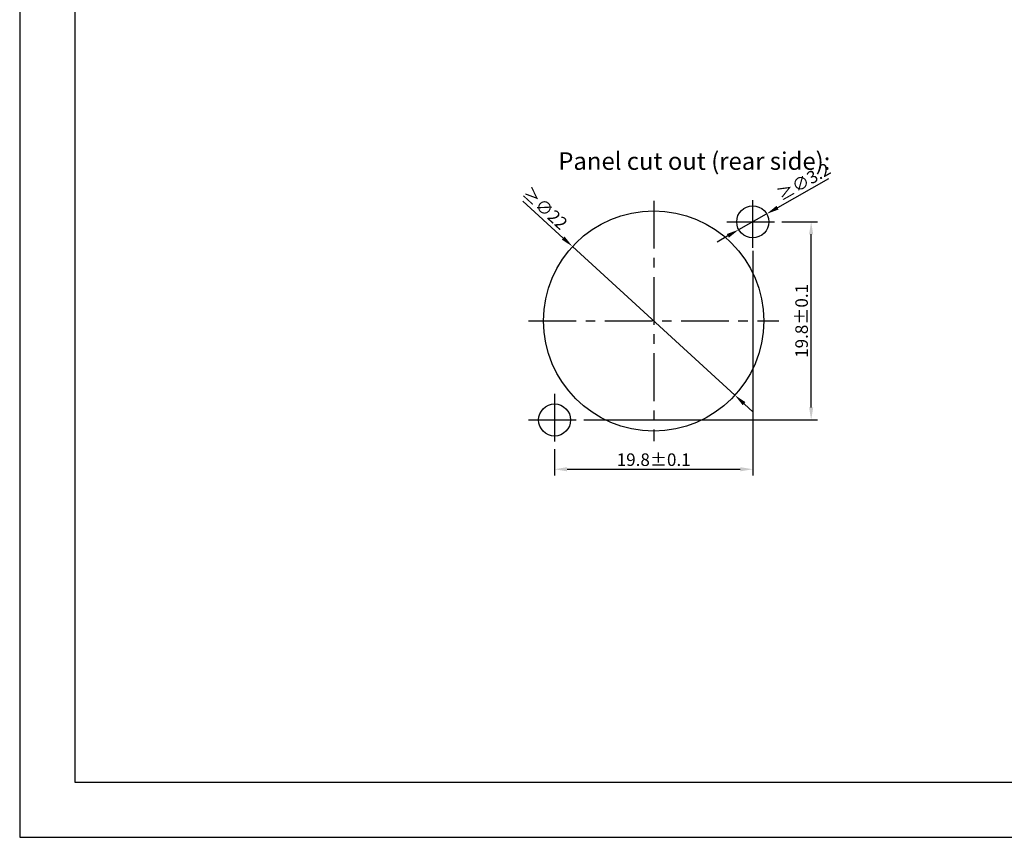
# Model space of a CAD drawing. Extents: x 495 to 26319, y -1901 to -2.
# Drawn here: x 25857 to 26054, y -1901 to -1738 of the extents above; entities that cross this region are included whole.
import ezdxf

# ---------------------------------------------------------------- set-up
doc = ezdxf.new("R2010")
doc.units = 0
doc.header["$LTSCALE"] = 0.3
doc.linetypes.add('CENTER', pattern=[50.8, 31.75, -6.35, 6.35, -6.35])
doc.layers.get('0').update_dxf_attribs({"linetype": 'CONTINUOUS', "lineweight": 25})
doc.layers.get('DEFPOINTS').update_dxf_attribs({"linetype": 'CONTINUOUS', "lineweight": 25})
doc.layers.add('DEFAULT_1', color=7, linetype='CENTER')
doc.layers.add('尺寸线层', color=1, linetype='CONTINUOUS', lineweight=25)
doc.styles.get("Standard").update_dxf_attribs({"font": 'swisscl.ttf'})
doc.styles.add('USER1', font='swisscl.ttf')
doc.dimstyles.get("Standard").update_dxf_attribs({"dimtxt": 2.5, "dimasz": 2.5, "dimexe": 1.25, "dimexo": 0.625, "dimtad": 1, "dimdec": 1, "dimlfac": 0.5, "dimdsep": 46, "dimlunit": 6, "dimtxsty": 'STANDARD', "dimcen": 2.5, "dimadec": 0, "dimazin": 0, "dimtm": 0.1, "dimtfac": 0.5, "dimtdec": 1, "dimtmove": 0, "dimatfit": 3, "dimfxl": 1, "dimtolj": 1, "dimarcsym": 0})

# ---------------------------------------------------------------- blocks, each defined once
blk = doc.blocks.new('*D1952')
at = {"layer": 'DEFPOINTS', "color": 0, "lineweight": -2, "transparency": 16777216}
for p in [(26006.2, -1776.83), (26000.63, -1779.98)]:
    blk.add_point(p, dxfattribs=at)
at = {"layer": '尺寸线层', "color": 0, "linetype": 'ByBlock', "lineweight": -2, "transparency": 16777216}
for p, q in [((26018.56, -1769.83), (26008.38, -1775.6)), ((26000.63, -1779.98), (26006.2, -1776.83)), ((25998.46, -1781.21), (25996.28, -1782.45))]:
    blk.add_line(p, q, dxfattribs=at)
at = {"layer": '尺寸线层', "color": 0, "lineweight": -2, "transparency": 16777216}
for points in [[(26008.17, -1775.23), (26008.58, -1775.96), (26006.2, -1776.83)], [(25998.25, -1780.85), (25998.66, -1781.58), (26000.63, -1779.98)]]:
    blk.add_solid(points, dxfattribs=at)
at = {"layer": '尺寸线层', "color": 0, "lineweight": -2, "transparency": 16777216, "insert": (26013.6, -1770.41), "char_height": 2.5, "attachment_point": 5, "rotation": 29.5192}
blk.add_mtext('\\A1;≥∅3.2', dxfattribs=at)
blk = doc.blocks.new('*D1953')
at = {"layer": 'DEFPOINTS', "color": 0, "lineweight": -2, "transparency": 16777216}
for p in [(26003.42, -1783.61), (25963.82, -1823.21), (26003.42, -1827.85)]:
    blk.add_point(p, dxfattribs=at)
at = {"layer": '尺寸线层', "color": 0, "linetype": 'ByBlock', "lineweight": -2, "transparency": 16777216}
for p, q in [((26003.42, -1784.23), (26003.42, -1829.1)), ((25963.82, -1823.83), (25963.82, -1829.1)), ((25966.32, -1827.85), (26000.92, -1827.85))]:
    blk.add_line(p, q, dxfattribs=at)
at = {"layer": '尺寸线层', "color": 0, "lineweight": -2, "transparency": 16777216}
for points in [[(25966.32, -1827.43), (25966.32, -1828.27), (25963.82, -1827.85)], [(26000.92, -1827.43), (26000.92, -1828.27), (26003.42, -1827.85)]]:
    blk.add_solid(points, dxfattribs=at)
at = {"layer": '尺寸线层', "color": 0, "lineweight": -2, "transparency": 16777216, "insert": (25983.62, -1825.94), "char_height": 2.5, "attachment_point": 5}
blk.add_mtext('\\A1;19.8%%P0.1', dxfattribs=at)
blk = doc.blocks.new('*D1954')
at = {"layer": 'DEFPOINTS', "color": 0, "lineweight": -2, "transparency": 16777216}
for p in [(26008.62, -1778.41), (26015.1, -1778.41), (25969.02, -1818.01)]:
    blk.add_point(p, dxfattribs=at)
at = {"layer": '尺寸线层', "color": 0, "linetype": 'ByBlock', "lineweight": -2, "transparency": 16777216}
for p, q in [((26009.24, -1778.41), (26016.35, -1778.41)), ((26015.1, -1815.51), (26015.1, -1780.91)), ((25969.64, -1818.01), (26016.35, -1818.01))]:
    blk.add_line(p, q, dxfattribs=at)
at = {"layer": '尺寸线层', "color": 0, "lineweight": -2, "transparency": 16777216}
for points in [[(26014.68, -1780.91), (26015.51, -1780.91), (26015.1, -1778.41)], [(26014.68, -1815.51), (26015.51, -1815.51), (26015.1, -1818.01)]]:
    blk.add_solid(points, dxfattribs=at)
at = {"layer": '尺寸线层', "color": 0, "lineweight": -2, "transparency": 16777216, "insert": (26013.19, -1798.21), "char_height": 2.5, "attachment_point": 5, "rotation": 90}
blk.add_mtext('\\A1;19.8%%P0.1', dxfattribs=at)
blk = doc.blocks.new('*D1955')
at = {"layer": 'DEFPOINTS', "color": 0, "lineweight": -2, "transparency": 16777216}
for p in [(25967.39, -1783.35), (25999.85, -1813.06)]:
    blk.add_point(p, dxfattribs=at)
at = {"layer": '尺寸线层', "color": 0, "linetype": 'ByBlock', "lineweight": -2, "transparency": 16777216}
for p, q in [((25957.49, -1774.29), (25965.54, -1781.67)), ((25999.85, -1813.06), (25967.39, -1783.35)), ((26001.69, -1814.75), (26003.53, -1816.43))]:
    blk.add_line(p, q, dxfattribs=at)
at = {"layer": '尺寸线层', "color": 0, "lineweight": -2, "transparency": 16777216}
for points in [[(25965.82, -1781.36), (25965.26, -1781.97), (25967.39, -1783.35)], [(26001.97, -1814.44), (26001.41, -1815.05), (25999.85, -1813.06)]]:
    blk.add_solid(points, dxfattribs=at)
at = {"layer": '尺寸线层', "color": 0, "lineweight": -2, "transparency": 16777216, "insert": (25961.9, -1775.7), "char_height": 2.5, "attachment_point": 5, "rotation": 317.5389}
blk.add_mtext('\\A1;≥∅22', dxfattribs=at)

msp = doc.modelspace()

# ---------------------------------------------------------------- linework, layer by layer
at = {"color": 7, "lineweight": 25}
for points in [[(25856.9, -1901.38), (26318.9, -1901.38), (26318.9, -1574.68), (25856.9, -1574.68)], [(25867.9, -1890.38), (26307.9, -1890.38), (26307.9, -1585.68), (25867.9, -1585.68)]]:
    msp.add_lwpolyline(points, close=True, dxfattribs=at)
at = {"color": 7, "linetype": 'Continuous'}
for centre, radius in [((25983.62, -1798.21), 22), ((26003.42, -1778.41), 3.2), ((25963.82, -1818.01), 3.2)]:
    msp.add_circle(centre, radius, dxfattribs=at)
at = {"layer": 'DEFAULT_1', "color": 2, "linetype": 'CENTER'}
for p, q in [((25983.62, -1774.21), (25983.62, -1822.21)), ((26003.42, -1783.61), (26003.42, -1773.21)), ((25998.22, -1778.41), (26008.62, -1778.41)), ((25958.62, -1798.21), (26008.62, -1798.21)), ((25963.82, -1812.81), (25963.82, -1823.21)), ((25958.62, -1818.01), (25969.02, -1818.01))]:
    msp.add_line(p, q, dxfattribs=at)

# ---------------------------------------------------------------- texts
at = {"insert": (25964.56, -1766.73), "char_height": 3.5, "width": 170.3572, "attachment_point": 4, "style": 'USER1'}
msp.add_mtext('Panel cut out (rear side):', dxfattribs=at)

# ---------------------------------------------------------------- dimensions: what is measured, and where the dimension line sits
at = {"layer": '尺寸线层', "lineweight": -2}
for p1, p2, picture, middle in [((26000.63, -1779.98), (26006.2, -1776.83), '*D1952', (26013.6, -1770.41)), ((25999.85, -1813.06), (25967.39, -1783.35), '*D1955', (25961.9, -1775.7))]:
    dim = msp.add_diameter_dim_2p(p1=p1, p2=p2, text='≥<>', dimstyle='STANDARD', override={"dimarcsym": 1}, dxfattribs=at)
    dim.commit()
    dim.dimension.update_dxf_attribs({"geometry": picture, "text_midpoint": middle})
dim = msp.add_linear_dim(base=(26015.1, -1778.41), p1=(25969.02, -1818.01), p2=(26008.62, -1778.41), angle=90, text='<>%%P0.1', dimstyle='STANDARD', override={"dimpost": '', "dimarcsym": 1}, dxfattribs=at)
dim.commit()
dim.dimension.update_dxf_attribs({"geometry": '*D1954', "text_midpoint": (26013.19, -1798.21)})
dim = msp.add_linear_dim(base=(26003.42, -1827.85), p1=(25963.82, -1823.21), p2=(26003.42, -1783.61), text='<>%%P0.1', dimstyle='STANDARD', override={"dimpost": '', "dimarcsym": 1}, dxfattribs=at)
dim.commit()
dim.dimension.update_dxf_attribs({"geometry": '*D1953', "text_midpoint": (25983.62, -1825.94)})

doc.saveas('drawing.dxf')
